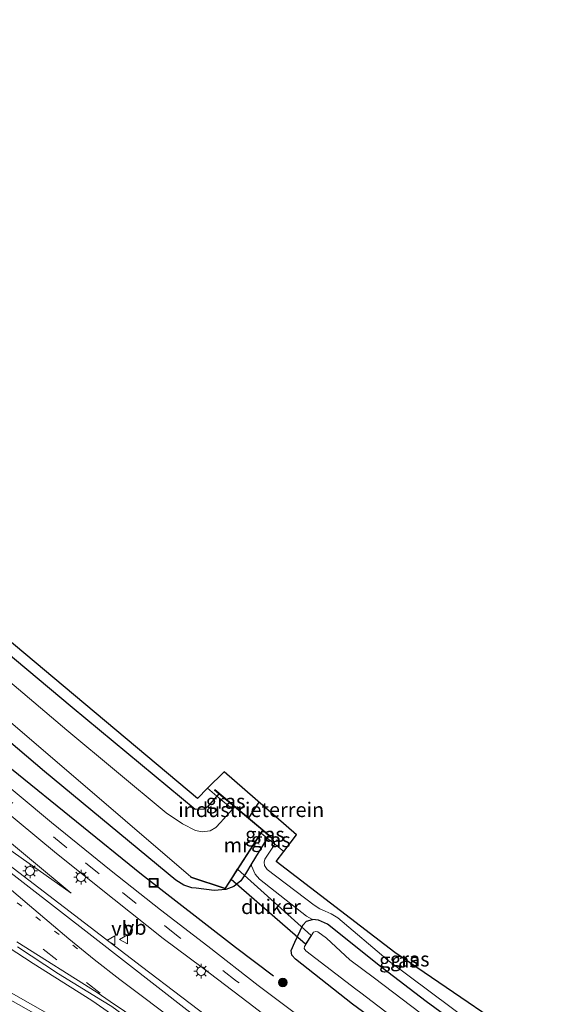
# Model space of a CAD drawing. Units: metres. Extents: x 89995 to 97349, y 449998 to 451956.
# Drawn here: x 94999 to 95090, y 450948 to 451116 of the extents above; entities that cross this region are included whole.
import ezdxf
from ezdxf.enums import TextEntityAlignment as Align

# ---------------------------------------------------------------- set-up
doc = ezdxf.new("R2010")
doc.units = ezdxf.units.M
for name, pattern in [('IE-TERREINAFSCHEIDING', [10, 8, -2]), ('VW-1-3_STREEP', [4, 1, -3]), ('VW-3-9_STREEP', [12, 3, -9])]:
    doc.linetypes.add(name, pattern=pattern)
doc.layers.get('0').update_dxf_attribs({"lineweight": 25})
for name, color, linetype, lineweight in [('B-ME-AL-OVERIG-L-B1', 7, 'Continuous', 18), ('B-ME-BV-GELEIDECONSTRUCTIE-GELEIDERAIL-L-B1', 213, 'BV-GELEIDERAIL', 18), ('B-ME-GR-BOMENRIJ-L-B1', 10, 'Continuous', 25), ('B-ME-GR-BOOM-S-B1', 93, 'Continuous', 18), ('B-ME-GW-INSTEEKWATERGANG-L-B1', 10, 'Continuous', 25), ('B-ME-GW-KRUINLIJN-L-B1', 93, 'Continuous', 18), ('B-ME-GW-TEENLIJN-L-B1', 93, 'Continuous', 18), ('B-ME-IE-GRASLAND-GV-B6', 93, 'Continuous', 18), ('B-ME-IE-GRONDWERKLIJN-GROND_INGERICHT-GV-B6', 253, 'Continuous', 18), ('B-ME-IE-INRICHTINGSELEMENT-S-B1', 253, 'Continuous', 18), ('B-ME-IE-MEUBILAIR_WEGMEUBILAIR-LICHTMAST-S-B1', 8, 'Continuous', 18), ('B-ME-IE-TERREINAFSCHEIDING-RASTERHEKWERK-L-B1', 8, 'IE-TERREINAFSCHEIDING', 18), ('B-ME-KG-KADASTRAAL-OPNAMEDTMGRENS-L-B1', 10, 'Continuous', 25), ('B-ME-KW-DUIKER-GV-B6', 10, 'Continuous', 25), ('B-ME-KW-DUIKER-L-B1', 10, 'Continuous', 25), ('B-ME-MW-MUUR-GV-B6', 8, 'IE-TERREINAFSCHEIDING-KUNSTMATIG', 18), ('B-ME-OG-WATER-GV-B6', 153, 'Continuous', 18), ('B-ME-VH-VERH_SOORT-BITUMEN-GV-B6', 8, 'IE-TERREINAFSCHEIDING-NATUURLIJK-HOUTWAL', 18), ('B-ME-VW-MARKERING-13STREEP-045-L-B1', 255, 'VW-1-3_STREEP', 18), ('B-ME-VW-MARKERING-39STREEP-015-L-B1', 255, 'VW-3-9_STREEP', 18), ('B-ME-VW-MARKERING-STREEP-015-L-B1', 7, 'Continuous', 18), ('B-ME-VW-MEUBILAIR_WEGMEUBILAIR-VERKEERSBORD-S-B1', 8, 'Continuous', 18)]:
    doc.layers.add(name, color=color, linetype=linetype, lineweight=lineweight)
doc.styles.add('NLCS-ISO', font='NLCS-ISO.TTF')
doc.linetypes.add('BV-GELEIDERAIL', pattern='A,10,-3,[108,NLCS.SHX,S=1,R=0,X=0,Y=0],-3', length=16)
doc.linetypes.add('IE-TERREINAFSCHEIDING-KUNSTMATIG', pattern='A,4,[82,NLCS.SHX,S=0.75,R=90,X=0,Y=0],4,-2', length=10)
doc.linetypes.add('IE-TERREINAFSCHEIDING-NATUURLIJK-HOUTWAL', pattern='A,7,-1.5,[67,NLCS.SHX,S=0.75,R=45,X=0,Y=0],-1.5,7,-1.5,[70,NLCS.SHX,S=0.75,R=0,X=0,Y=0],-1.5', length=20)

# ---------------------------------------------------------------- blocks, each defined once
blk = doc.blocks.new('put')
for p, q in [((0.75, 0.75), (-0.75, 0.75)), ((-0.75, 0.75), (-0.75, -0.75)), ((0.75, -0.75), (0.75, 0.75)), ((-0.75, -0.75), (0.75, -0.75))]:
    blk.add_line(p, q)
blk.add_lwpolyline([(-0.625, 0.625), (0.625, 0.625), (0.625, -0.625), (-0.625, -0.625)], close=True)
blk = doc.blocks.new('verkeersbord')
for p, q in [((0, 0.75), (-0.75, -0.625)), ((0.75, -0.625), (0, 0.75)), ((-0.75, -0.625), (0.75, -0.625))]:
    blk.add_line(p, q)
blk = doc.blocks.new('boom')
blk.add_hatch(color=256).paths.add_polyline_path([(-0.75, 0, 1), (0.75, 0, 1)])
blk.add_circle((0, 0), 0.75)
blk = doc.blocks.new('lantaarnpaal')
for p, q in [((-0.75, 0), (-1.25, 0)), ((-0.88, 0.88), (-0.53, 0.53)), ((0, 0.75), (0, 1.25)), ((0.53, 0.53), (0.88, 0.88)), ((0.75, 0), (1.25, 0)), ((-0.53, -0.53), (-0.88, -0.88)), ((0, -0.75), (0, -1.25)), ((0.53, -0.53), (0.88, -0.88))]:
    blk.add_line(p, q)
blk.add_circle((0, 0), 0.75)

msp = doc.modelspace()

# ---------------------------------------------------------------- linework, layer by layer
at = {"layer": 'B-ME-AL-OVERIG-L-B1'}
msp.add_line((95038.271, 450975.822, -4.875), (95039.461, 450975.135, -4.875), dxfattribs=at)
at = {"layer": 'B-ME-BV-GELEIDECONSTRUCTIE-GELEIDERAIL-L-B1'}
for points in [[(95003.51, 450966.348, -3.269), (94989.812, 450976.878, -2.73), (94979.298, 450985.027, -2.357), (94968.773, 450993.214, -2.044), (94960.492, 450999.996, -1.647), (94949.298, 451009.437, -1.194), (94943.171, 451014.559, -0.91), (94936.98, 451019.62, -0.597), (94931.666, 451023.727, -0.461), (94927.315, 451026.841, -0.336), (94922.967, 451029.901, -0.12), (94917.492, 451033.637, 0.044), (94910.727, 451038.068, 0.24), (94905.081, 451041.57, 0.404), (94899.346, 451044.941, 0.665), (94891.188, 451049.564, 0.914), (94877.228, 451057.414, 1.114), (94866.773, 451063.041, 1.301)], [(94917.978, 451013.514, -0.632), (94926.032, 451008.125, -0.922), (94942.377, 450996.613, -1.433), (94952.009, 450989.52, -1.753), (94962.57, 450981.476, -2.069), (94971.094, 450974.969, -2.371), (94978.561, 450969.416, -2.592), (94985.155, 450964.95, -2.747), (95000.845, 450954.728, -3.119), (95010.896, 450948.411, -3.282), (95019.647, 450942.33, -3.299), (95033.595, 450932.078, -3.305), (95036.784, 450929.618, -3.264)], [(95003.51, 450966.348, -3.269), (95019.353, 450954.228, -3.439), (95033.137, 450943.734, -3.503), (95035.4, 450942.255, -3.495), (95053.659, 450928.951, -3.577), (95072.199, 450915.937, -3.565), (95073.076, 450915.354, -3.565)], [(94979.906, 450959.332, -2.737), (94989.247, 450954.191, -2.824), (95007.778, 450943.648, -2.915), (95018.207, 450937.692, -2.966), (95035.511, 450927.722, -3.157)]]:
    msp.add_polyline3d(points, dxfattribs=at)
at = {"layer": 'B-ME-GR-BOMENRIJ-L-B1'}
msp.add_polyline3d([(95041.919, 450952.603, -4.31), (95035.434, 450957.49, -4.246), (95019.373, 450969.975, -4.085), (94997.117, 450987.988, -4.045), (94973.973, 451007.788, -4.037), (94951.639, 451026.965, -3.989), (94936.254, 451039.727, -4.001), (94920.775, 451052.381, -3.989), (94905.02, 451064.468, -4.005), (94888.154, 451075.636, -3.949), (94870.851, 451086.592, -3.893)], dxfattribs=at)
at = {"layer": 'B-ME-GW-INSTEEKWATERGANG-L-B1'}
for p, q in [((95032.591, 450983.779, -3.889), (95032.23, 450983.361, -3.889)), ((95040.837, 450976.189, -4.716), (95038.252, 450971.921, -4.51)), ((95041.105, 450976.632, -4.737), (95040.837, 450976.189, -4.716))]:
    msp.add_line(p, q, dxfattribs=at)
for points in [[(95032.23, 450983.361, -3.889), (95030.616, 450981.497, -3.889), (95030.004, 450981.145, -3.889), (95028.544, 450981.06, -3.853), (95007.541, 450998.53, -3.821), (94982.422, 451019.492, -3.817), (94953.303, 451043.946, -3.841), (94933.185, 451061.098, -3.841), (94910.539, 451079.888, -3.841), (94887.727, 451098.548, -3.841), (94868.892, 451114.444, -3.844)], [(95038.252, 450971.921, -4.51), (95037.146, 450970.095, -4.422), (95036.339, 450968.859, -4.474), (95035.144, 450967.893, -4.498), (95033.784, 450967.383, -4.498), (95031.779, 450967.238, -4.382), (95028.731, 450967.602, -4.27), (95027.984, 450967.684, -4.266), (95026.597, 450968.163, -4.222), (95025.248, 450969.012, -4.21), (95002.778, 450987.596, -4.246), (94977.302, 451009.201, -4.149), (94955.864, 451027.663, -4.21), (94930.292, 451048.704, -4.185), (94901.369, 451071.889, -4.101), (94874.149, 451094.333, -4.182)], [(95055.442, 450947.828, -4.674), (95045.688, 450955.474, -4.582), (95045.09, 450956.168, -4.578), (95044.939, 450956.972, -4.534), (95045.597, 450958.404, -4.586), (95046.926, 450961.276, -4.61), (95047.581, 450962.005, -4.622), (95048.631, 450962.29, -4.639)], [(95060.519, 450953.984, -4.697), (95051.176, 450961.497, -4.683), (95049.625, 450962.173, -4.667), (95048.631, 450962.29, -4.639)], [(95087.457, 450934.418, -4.696), (95079.636, 450939.755, -4.696), (95068.051, 450948.253, -4.696), (95060.519, 450953.984, -4.697)], [(95082.74, 450928.165, -4.756), (95078.25, 450931.133, -4.756), (95055.442, 450947.828, -4.674)]]:
    msp.add_polyline3d(points, dxfattribs=at)
at = {"layer": 'B-ME-GW-KRUINLIJN-L-B1'}
msp.add_line((95041.886, 450975.975, -3.516), (95042.143, 450975.125, -3.608), dxfattribs=at)
for points in [[(95007.37, 450966.748, -3.961), (94994.45, 450975.823, -3.708), (94982.801, 450985.096, -3.343), (94971.929, 450993.55, -2.906), (94961.613, 451001.995, -2.505), (94951.119, 451010.744, -2.165), (94941.629, 451018.654, -1.792), (94934.411, 451024.085, -1.519), (94926.621, 451029.785, -1.202), (94917.909, 451035.963, -0.818), (94908.98, 451041.806, -0.569), (94899.138, 451047.613, -0.3), (94889.756, 451052.855, -0.004), (94877.772, 451059.463, 0.444), (94867.115, 451065.455, 0.532)], [(95061.529, 450955.24, -3.793), (95052.945, 450962.532, -3.616), (95051.783, 450963.257, -3.612), (95050.741, 450963.716, -3.664), (95049.883, 450964.116, -3.656), (95048.882, 450964.748, -3.628), (95040.856, 450970.832, -3.484), (95040.412, 450971.499, -3.48), (95040.348, 450972.056, -3.552), (95040.448, 450972.607, -3.588), (95042.143, 450975.125, -3.608)], [(95088.553, 450935.871, -3.742), (95075.907, 450944.544, -3.732), (95061.529, 450955.24, -3.793)]]:
    msp.add_polyline3d(points, dxfattribs=at)
at = {"layer": 'B-ME-GW-TEENLIJN-L-B1'}
for points in [[(95007.37, 450966.748, -3.961), (94993.702, 450978.04, -3.949), (94981.983, 450987.964, -3.921), (94968.271, 451000.169, -3.921), (94953.22, 451014.256, -3.865), (94943.876, 451022.287, -3.849), (94937.362, 451027.653, -3.833), (94929.92, 451033.644, -3.821), (94921.089, 451040.732, -3.772), (94910.259, 451048.849, -3.724), (94899.754, 451055.942, -3.748), (94889.02, 451062.934, -3.672), (94874.818, 451070.895, -3.572), (94865.071, 451076.033, -3.438)], [(95048.631, 450962.29, -4.639), (95047.567, 450962.856, -4.566), (95039.542, 450969.183, -4.354), (95038.829, 450970.044, -4.354), (95038.184, 450971.472, -4.358), (95038.252, 450971.921, -4.51)]]:
    msp.add_polyline3d(points, dxfattribs=at)
at = {"layer": 'B-ME-IE-GRASLAND-GV-B6'}
for points in [[(94870.147, 451116.074, -3.662), (95028.94, 450982.969, -3.732), (95030.643, 450984.701, -3.794), (95032.23, 450983.361, -3.889), (95030.616, 450981.497, -3.889), (95030.004, 450981.145, -3.889), (95028.544, 450981.06, -3.853), (95007.541, 450998.53, -3.821), (94982.422, 451019.492, -3.817)], [(94982.422, 451019.492, -3.817), (95007.541, 450998.53, -3.821), (95028.544, 450981.06, -3.853), (95030.004, 450981.145, -3.889), (95030.616, 450981.497, -3.889), (95032.23, 450983.361, -3.889), (95034.912, 450981.15, -5.553), (95032.884, 450978.854, -5.553), (95032.087, 450977.986, -5.553), (95031.084, 450977.428, -5.553), (95029.729, 450977.239, -5.557), (95028.621, 450977.468, -5.557), (95026.352, 450978.614, -5.557), (95023.58, 450980.482, -5.557), (95006.624, 450994.614, -5.557), (94983.642, 451014.047, -5.557)], [(94984.615, 451006.515, -5.557), (95005.363, 450988.838, -5.557), (95027.826, 450969.57, -5.55), (95027.795, 450969.475, -4.975), (95033.685, 450967.524, -4.971), (95039.831, 450977.021, -4.971), (95040.837, 450976.189, -4.716), (95038.252, 450971.921, -4.51), (95037.146, 450970.095, -4.422), (95036.339, 450968.859, -4.474), (95035.144, 450967.893, -4.498), (95033.784, 450967.383, -4.498), (95031.779, 450967.238, -4.382), (95028.731, 450967.602, -4.27), (95027.984, 450967.684, -4.266), (95026.597, 450968.163, -4.222), (95025.248, 450969.012, -4.21), (95002.778, 450987.596, -4.246), (94977.302, 451009.201, -4.149)], [(94977.302, 451009.201, -4.149), (95002.778, 450987.596, -4.246), (95025.248, 450969.012, -4.21), (95026.597, 450968.163, -4.222), (95027.984, 450967.684, -4.266), (95028.731, 450967.602, -4.27), (95031.779, 450967.238, -4.382), (95033.784, 450967.383, -4.498), (95035.144, 450967.893, -4.498), (95036.339, 450968.859, -4.474), (95037.146, 450970.095, -4.422), (95038.252, 450971.921, -4.51), (95038.184, 450971.472, -4.358), (95038.829, 450970.044, -4.354), (95039.542, 450969.183, -4.354), (95047.567, 450962.856, -4.566), (95048.631, 450962.29, -4.639), (95047.581, 450962.005, -4.622), (95046.926, 450961.276, -4.61), (95045.597, 450958.404, -4.586), (95044.939, 450956.972, -4.534), (95045.09, 450956.168, -4.578), (95045.688, 450955.474, -4.582), (95055.442, 450947.828, -4.674), (95078.25, 450931.133, -4.756)], [(95055.247, 450939.04, -4.494), (95040.908, 450949.82, -4.346), (95039.332, 450950.998, -4.33), (95030.703, 450957.734, -4.286), (95022.642, 450963.946, -4.193), (95014.196, 450970.563, -4.109), (95003.953, 450978.864, -4.113), (94992.51, 450988.377, -4.081)], [(95034.912, 450981.15, -5.553), (95032.23, 450983.361, -3.889), (95032.591, 450983.779, -3.889), (95035.257, 450981.541, -5.553), (95034.912, 450981.15, -5.553)], [(94994.709, 450981.917, -4.013), (95004.826, 450973.547, -4.017), (95014.707, 450965.7, -4.097), (95023.096, 450959.036, -4.16), (95029.762, 450954.091, -4.233), (95037.582, 450948.087, -4.333), (95048.663, 450939.617, -4.421), (95062.692, 450929.34, -4.476), (95074.788, 450920.538, -4.514), (95076.222, 450919.524, -4.511), (95072.344, 450914.384, -4.129), (95071.609, 450914.873, -4.131), (95065.83, 450919.06, -4.181), (95051.878, 450928.626, -4.2), (95048.327, 450931.243, -4.177), (95038.596, 450938.234, -4.189), (95027.108, 450946.808, -4.129), (95011.378, 450959.076, -4.021), (94993.201, 450973.146, -3.552)], [(94994.45, 450975.823, -3.708), (95007.37, 450966.748, -3.961), (94993.702, 450978.04, -3.949)], [(94993.702, 450978.04, -3.949), (95007.37, 450966.748, -3.961), (94994.45, 450975.823, -3.708)], [(95039.831, 450977.021, -4.971), (95040.116, 450977.462, -4.971), (95041.105, 450976.632, -4.737), (95040.837, 450976.189, -4.716), (95039.831, 450977.021, -4.971)], [(95079.636, 450939.755, -4.696), (95068.051, 450948.253, -4.696), (95060.519, 450953.984, -4.697), (95051.176, 450961.497, -4.683), (95049.625, 450962.173, -4.667), (95048.631, 450962.29, -4.639), (95047.567, 450962.856, -4.566), (95039.542, 450969.183, -4.354), (95038.829, 450970.044, -4.354), (95038.184, 450971.472, -4.358), (95038.252, 450971.921, -4.51), (95040.837, 450976.189, -4.716), (95042.143, 450975.125, -3.608)], [(95043.684, 450973.867, -3.579), (95042.371, 450972.167, -3.544), (95062.689, 450956.624, -3.68), (95090.117, 450937.944, -3.679), (95088.553, 450935.871, -3.742), (95075.907, 450944.544, -3.732), (95061.529, 450955.24, -3.793), (95052.945, 450962.532, -3.616), (95051.783, 450963.257, -3.612), (95050.741, 450963.716, -3.664), (95049.883, 450964.116, -3.656), (95048.882, 450964.748, -3.628), (95040.856, 450970.832, -3.484), (95040.412, 450971.499, -3.48), (95040.348, 450972.056, -3.552), (95040.448, 450972.607, -3.588), (95042.143, 450975.125, -3.608), (95043.684, 450973.867, -3.579)], [(95042.143, 450975.125, -3.608), (95040.448, 450972.607, -3.588), (95040.348, 450972.056, -3.552), (95040.412, 450971.499, -3.48), (95040.856, 450970.832, -3.484), (95048.882, 450964.748, -3.628), (95049.883, 450964.116, -3.656), (95050.741, 450963.716, -3.664), (95051.783, 450963.257, -3.612), (95052.945, 450962.532, -3.616), (95061.529, 450955.24, -3.793), (95075.907, 450944.544, -3.732)], [(95041.886, 450975.975, -3.516), (95042.143, 450975.125, -3.608), (95040.837, 450976.189, -4.716), (95041.105, 450976.632, -4.737), (95041.886, 450975.975, -3.516)], [(95078.25, 450931.133, -4.756), (95055.442, 450947.828, -4.674), (95045.688, 450955.474, -4.582), (95045.09, 450956.168, -4.578), (95044.939, 450956.972, -4.534), (95045.597, 450958.404, -4.586), (95046.926, 450961.276, -4.61), (95047.581, 450962.005, -4.622), (95048.631, 450962.29, -4.639), (95049.625, 450962.173, -4.667), (95051.176, 450961.497, -4.683), (95060.519, 450953.984, -4.697)], [(95073.367, 450941.456, -6.076), (95059.189, 450952.224, -6.13), (95054.994, 450955.395, -6.13), (95050.996, 450959.109, -6.13), (95049.497, 450960.141, -6.13), (95049.188, 450960.216, -6.13), (95048.776, 450960.083, -6.13), (95047.22, 450957.668, -6.13), (95047.188, 450957.302, -6.13), (95047.47, 450956.916, -6.13), (95055.997, 450950.38, -6.126), (95056.874, 450949.714, -6.126), (95067.992, 450941.239, -6.124)], [(94998.151, 450957.578, -3.789), (95005.165, 450953.011, -3.977), (95012.674, 450948.363, -4.049), (95014.32, 450947.384, -4.093), (95016.01, 450946.174, -4.073), (95019.234, 450943.574, -4.089), (95035.125, 450931.794, -4.041), (95047.541, 450922.732, -4.041), (95053.357, 450918.645, -4.046), (95067.439, 450908.763, -3.935), (95067.158, 450908.37, -3.921), (95038.139, 450925.156, -3.778), (95018.232, 450936.562, -3.652), (95007.528, 450942.571, -3.582), (94988.197, 450953.431, -3.48)], [(95060.519, 450953.984, -4.697), (95068.051, 450948.253, -4.696), (95079.636, 450939.755, -4.696)]]:
    msp.add_polyline3d(points, dxfattribs=at)
at = {"layer": 'B-ME-IE-GRONDWERKLIJN-GROND_INGERICHT-GV-B6'}
msp.add_polyline3d([(95043.684, 450973.867, -3.579), (95042.143, 450975.125, -3.608), (95041.886, 450975.975, -3.516), (95041.95, 450976.052, -3.516), (95031.917, 450984.476, -3.536), (95031.853, 450984.399, -3.536), (95032.591, 450983.779, -3.889), (95032.23, 450983.361, -3.889), (95030.643, 450984.701, -3.794), (95033.505, 450987.499, -3.484), (95045.861, 450976.751, -3.492), (95043.684, 450973.867, -3.579)], dxfattribs=at)
at = {"layer": 'B-ME-IE-TERREINAFSCHEIDING-RASTERHEKWERK-L-B1'}
for p, q in [((95030.643, 450984.701, -3.794), (95032.23, 450983.361, -3.889)), ((95034.912, 450981.15, -5.553), (95032.23, 450983.361, -3.889)), ((95039.831, 450977.021, -4.971), (95040.837, 450976.189, -4.716)), ((95042.143, 450975.125, -3.608), (95040.837, 450976.189, -4.716)), ((95043.684, 450973.867, -3.579), (95042.143, 450975.125, -3.608))]:
    msp.add_line(p, q, dxfattribs=at)
at = {"layer": 'B-ME-KG-KADASTRAAL-OPNAMEDTMGRENS-L-B1'}
msp.add_polyline3d([(95090.117, 450937.944, -3.679), (95062.689, 450956.624, -3.68), (95042.371, 450972.167, -3.544), (95043.684, 450973.867, -3.579), (95045.861, 450976.751, -3.492), (95033.505, 450987.499, -3.484), (95030.643, 450984.701, -3.794), (95028.94, 450982.969, -3.732), (94870.147, 451116.074, -3.662)], dxfattribs=at)
at = {"layer": 'B-ME-KW-DUIKER-GV-B6'}
msp.add_polyline3d([(95048.354, 450959.52, -6.128), (95047.42, 450958.072, -6.128), (95034.669, 450969.135, -5.552), (95035.793, 450970.874, -5.552), (95048.354, 450959.52, -6.128)], dxfattribs=at)
at = {"layer": 'B-ME-KW-DUIKER-L-B1'}
msp.add_line((95037.648, 450979.534, -5.552), (95039.468, 450982.312, -5.704), dxfattribs=at)
at = {"layer": 'B-ME-MW-MUUR-GV-B6'}
msp.add_polyline3d([(95035.257, 450981.541, -5.553), (95032.591, 450983.779, -3.889), (95031.853, 450984.399, -3.536), (95031.917, 450984.476, -3.536), (95041.95, 450976.052, -3.516), (95041.886, 450975.975, -3.516), (95041.105, 450976.632, -4.737), (95040.116, 450977.462, -4.971), (95039.831, 450977.021, -4.971), (95033.685, 450967.524, -4.971), (95027.795, 450969.475, -4.975), (95027.826, 450969.57, -5.55), (95033.643, 450967.643, -5.55), (95040.038, 450977.526, -5.55), (95035.257, 450981.541, -5.553)], dxfattribs=at)
at = {"layer": 'B-ME-OG-WATER-GV-B6'}
for points in [[(94983.642, 451014.047, -5.557), (95006.624, 450994.614, -5.557), (95023.58, 450980.482, -5.557), (95026.352, 450978.614, -5.557), (95028.621, 450977.468, -5.557), (95029.729, 450977.239, -5.557), (95031.084, 450977.428, -5.553), (95032.087, 450977.986, -5.553), (95032.884, 450978.854, -5.553), (95034.912, 450981.15, -5.553), (95035.257, 450981.541, -5.553), (95040.038, 450977.526, -5.55), (95033.643, 450967.643, -5.55), (95027.826, 450969.57, -5.55), (95005.363, 450988.838, -5.557), (94984.615, 451006.515, -5.557)], [(95059.189, 450952.224, -6.13), (95073.367, 450941.456, -6.076), (95086.055, 450932.559, -6.042), (95084.098, 450929.965, -6.124), (95083.512, 450930.359, -6.124), (95067.992, 450941.239, -6.124), (95056.874, 450949.714, -6.126), (95055.997, 450950.38, -6.126), (95047.47, 450956.916, -6.13), (95047.188, 450957.302, -6.13), (95047.22, 450957.668, -6.13), (95048.776, 450960.083, -6.13), (95049.188, 450960.216, -6.13), (95049.497, 450960.141, -6.13), (95050.996, 450959.109, -6.13), (95054.994, 450955.395, -6.13), (95059.189, 450952.224, -6.13)]]:
    msp.add_polyline3d(points, dxfattribs=at)
at = {"layer": 'B-ME-VH-VERH_SOORT-BITUMEN-GV-B6'}
for points in [[(94992.51, 450988.377, -4.081), (95003.953, 450978.864, -4.113), (95014.196, 450970.563, -4.109), (95022.642, 450963.946, -4.193), (95030.703, 450957.734, -4.286), (95039.332, 450950.998, -4.33), (95040.908, 450949.82, -4.346), (95055.247, 450939.04, -4.494), (95078.345, 450922.338, -4.557), (95076.222, 450919.524, -4.511), (95074.788, 450920.538, -4.514), (95062.692, 450929.34, -4.476), (95048.663, 450939.617, -4.421), (95037.582, 450948.087, -4.333), (95029.762, 450954.091, -4.233), (95023.096, 450959.036, -4.16), (95014.707, 450965.7, -4.097), (95004.826, 450973.547, -4.017), (94994.709, 450981.917, -4.013)], [(94993.201, 450973.146, -3.552), (95011.378, 450959.076, -4.021), (95027.108, 450946.808, -4.129), (95038.596, 450938.234, -4.189), (95048.327, 450931.243, -4.177), (95051.878, 450928.626, -4.2), (95065.83, 450919.06, -4.181), (95071.609, 450914.873, -4.131), (95072.344, 450914.384, -4.129), (95059.541, 450897.412, -3.566), (95032.202, 450913.293, -3.536), (95011.592, 450925.137, -3.521), (95001.413, 450930.884, -3.541), (95001.14, 450931.038, -3.54), (94980.3, 450942.665, -3.592)], [(94988.197, 450953.431, -3.48), (95007.528, 450942.571, -3.582), (95018.232, 450936.562, -3.652), (95038.139, 450925.156, -3.778), (95067.158, 450908.37, -3.921), (95067.439, 450908.763, -3.935), (95053.357, 450918.645, -4.046), (95047.541, 450922.732, -4.041), (95035.125, 450931.794, -4.041), (95019.234, 450943.574, -4.089), (95016.01, 450946.174, -4.073), (95014.32, 450947.384, -4.093), (95012.674, 450948.363, -4.049), (95005.165, 450953.011, -3.977), (94998.151, 450957.578, -3.789)]]:
    msp.add_polyline3d(points, dxfattribs=at)
at = {"layer": 'B-ME-VW-MARKERING-13STREEP-045-L-B1'}
msp.add_polyline3d([(95008.451, 450957.26, -4.013), (94993.735, 450968.461, -3.7), (94981.872, 450977.44, -3.247), (94970.001, 450986.371, -2.826), (94961.138, 450993.04, -2.485), (94951.381, 451000.241, -2.133), (94940.279, 451008.342, -1.756), (94930.249, 451015.254, -1.419), (94918.681, 451022.894, -1.05), (94906.11, 451030.771, -0.649), (94893.608, 451038.394, -0.216), (94880.252, 451046.076, 0.184), (94865.517, 451054.162, 0.605)], dxfattribs=at)
at = {"layer": 'B-ME-VW-MARKERING-39STREEP-015-L-B1'}
for points in [[(95012.328, 450949.709, -4.049), (95004.908, 450955.35, -3.933), (94994.02, 450963.711, -3.66), (94981.367, 450973.322, -3.291), (94970.091, 450981.804, -2.918), (94960.991, 450988.658, -2.59), (94951.99, 450995.356, -2.317), (94942.362, 451002.405, -1.992), (94932.757, 451009.138, -1.651), (94923.382, 451015.518, -1.371), (94914.857, 451021.066, -1.134), (94907.601, 451025.647, -0.862), (94897.936, 451031.583, -0.517), (94887.545, 451037.706, -0.156), (94874.681, 451045.014, 0.244), (94864.978, 451050.35, 0.555)], [(95049.948, 450940.77, -4.434), (95045.557, 450944.095, -4.406), (95035.632, 450951.743, -4.302), (95025.654, 450959.392, -4.181), (95018.474, 450965.023, -4.141), (95012.137, 450970.069, -4.121), (95006.617, 450974.524, -4.085), (94997.134, 450982.319, -4.077)]]:
    msp.add_polyline3d(points, dxfattribs=at)
at = {"layer": 'B-ME-VW-MARKERING-STREEP-015-L-B1'}
for points in [[(95050.257, 450926.509, -4.147), (95044.675, 450930.515, -4.153), (95035.398, 450937.264, -4.185), (95026.228, 450944.093, -4.197), (95015.637, 450952.02, -4.125), (95011.292, 450955.414, -4.045), (95006.959, 450958.98, -3.977), (95000.24, 450964.64, -3.801), (94990.056, 450973.249, -3.488)], [(95047.951, 450923.296, -4.031), (95036.83, 450931.386, -4.025), (95024.252, 450940.758, -4.065), (95016.446, 450946.581, -4.065), (95014.017, 450948.274, -4.069), (95011.773, 450949.779, -4.049), (94998.039, 450958.435, -3.797)]]:
    msp.add_polyline3d(points, dxfattribs=at)

# ---------------------------------------------------------------- block references
at = {"layer": 'B-ME-GR-BOOM-S-B1', "rotation": 90}
msp.add_blockref('boom', (95043.534, 450951.51, -4.293), dxfattribs=at)
at = {"layer": 'B-ME-IE-INRICHTINGSELEMENT-S-B1', "rotation": 90}
msp.add_blockref('put', (95021.443, 450968.529, -4.117), dxfattribs=at)
at = {"layer": 'B-ME-IE-MEUBILAIR_WEGMEUBILAIR-LICHTMAST-S-B1', "rotation": 90}
for p in [(95000.309, 450970.564, -3.736), (95009.03, 450969.505, -4.119), (95029.57, 450953.443, -4.203)]:
    msp.add_blockref('lantaarnpaal', p, dxfattribs=at)
at = {"layer": 'B-ME-VW-MEUBILAIR_WEGMEUBILAIR-VERKEERSBORD-S-B1', "rotation": 90}
for p in [(95014.19, 450958.704, -4.358), (95016.342, 450958.88, -4.266)]:
    msp.add_blockref('verkeersbord', p, dxfattribs=at)

# ---------------------------------------------------------------- texts
at = {"layer": 'B-ME-IE-GRASLAND-GV-B6', "ltscale": 0.2, "style": 'NLCS-ISO'}
for p in [(95033.7435, 450982.4645), (95040.468, 450976.8255), (95041.49, 450975.8785), (95063.3685, 450955.3035), (95065.2325, 450955.498)]:
    msp.add_text('gras', height=2.5, dxfattribs=at).set_placement(p, align=Align.MIDDLE_CENTER)
at = {"layer": 'B-ME-IE-GRONDWERKLIJN-GROND_INGERICHT-GV-B6', "ltscale": 0.2, "style": 'NLCS-ISO'}
msp.add_text('industrieterrein', height=2.5, dxfattribs=at).set_placement((95038.1182, 450981.0318), align=Align.MIDDLE_CENTER)
at = {"layer": 'B-ME-KW-DUIKER-GV-B6', "ltscale": 0.2, "style": 'NLCS-ISO'}
msp.add_text('duiker', height=2.5, dxfattribs=at).set_placement((95041.5012, 450964.4531), align=Align.MIDDLE_CENTER)
at = {"layer": 'B-ME-MW-MUUR-GV-B6', "ltscale": 0.2, "style": 'NLCS-ISO'}
msp.add_text('mr', height=2.5, dxfattribs=at).set_placement((95035.6507, 450974.9926), align=Align.MIDDLE_CENTER)
at = {"layer": 'B-ME-VW-MEUBILAIR_WEGMEUBILAIR-VERKEERSBORD-S-B1', "ltscale": 0.2, "style": 'NLCS-ISO'}
for p in [(95014.19, 450958.704, -4.358), (95016.342, 450958.88, -4.266)]:
    msp.add_text('vb', height=2.5, dxfattribs=at).set_placement(p, align=Align.BOTTOM_LEFT)

doc.saveas('drawing.dxf')
